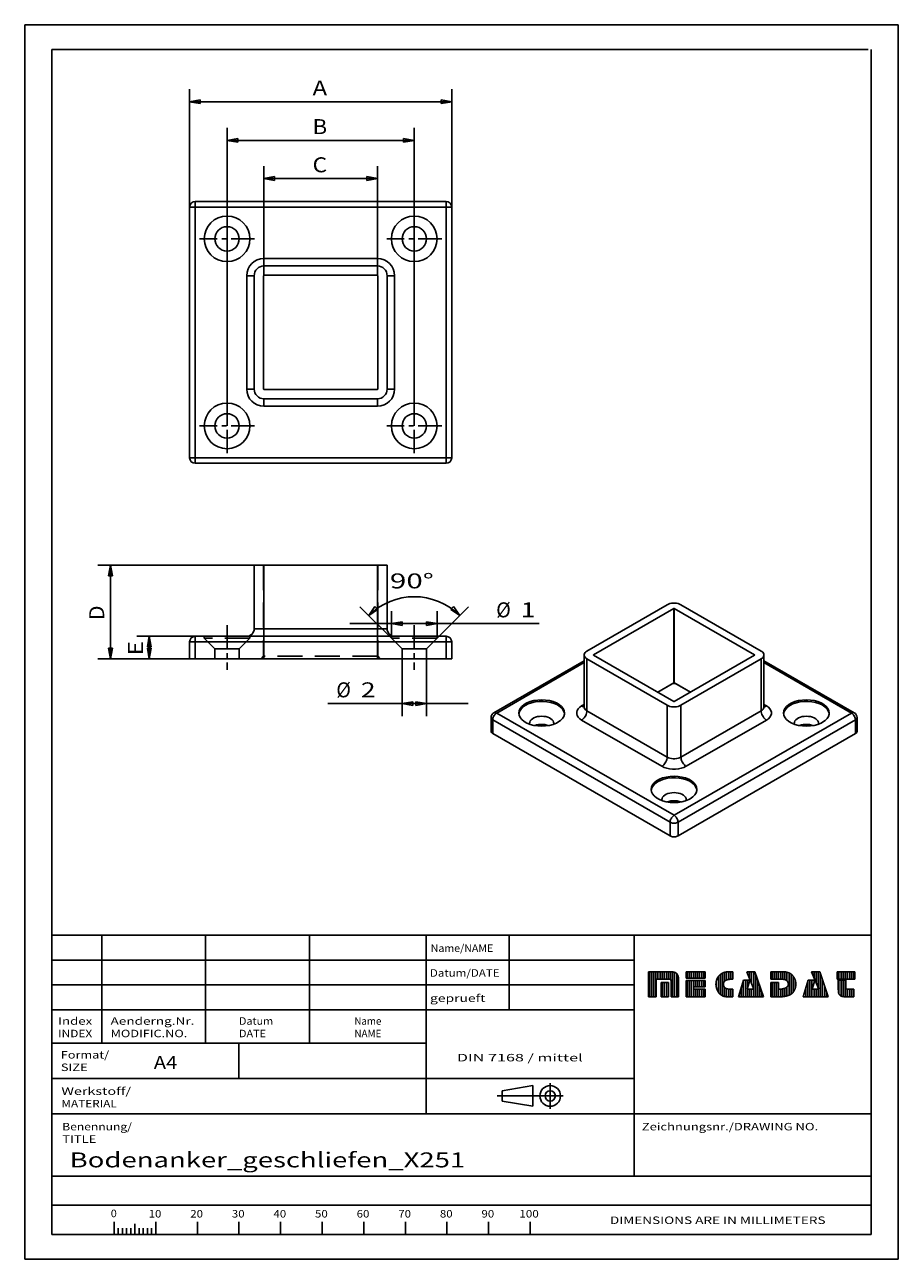
# Model space of a CAD drawing. Units: millimetres. Extents: x 0 to 233, y 0 to 330.
import ezdxf
from ezdxf.enums import TextEntityAlignment as Align

# ---------------------------------------------------------------- set-up
doc = ezdxf.new("R2010")
doc.units = ezdxf.units.MM
doc.linetypes.add('CENTER', pattern=[10, 6.25, -1.25, 1.25, -1.25])
doc.linetypes.add('HIDDEN', pattern=[10, 6.667, -3.333])
doc.layers.add('LAYER0', color=7, linetype='Continuous')
doc.styles.add('VISI1-courier new', font='txt')
doc.dimstyles.new('VisiStyle', dxfattribs={"dimtxt": 4, "dimasz": 2.835641, "dimexe": 3, "dimexo": 0, "dimgap": 1.5, "dimtad": 1, "dimdsep": 46, "dimtxsty": 'VISI1-courier new', "dimblk1": 'ArrowheadClosed', "dimblk2": 'ArrowheadClosed', "dimsah": 1, "dimcen": 0, "dimclrt": 7, "dimaunit": 1, "dimadec": 3, "dimazin": 2, "dimtfac": 0.8, "dimtmove": 0, "dimatfit": 3, "dimfxl": 1, "dimtolj": 1, "dimtzin": 4, "dimarcsym": 0})

# ---------------------------------------------------------------- blocks, each defined once
blk = doc.blocks.new('Group 1')
at = {"layer": 'LAYER0', "color": 56, "linetype": 'Continuous'}
for p, q in [((0, 0), (0, 330)), ((233.33, 330), (0, 330)), ((233.33, 0), (233.33, 330)), ((20.56, 86.67), (20.56, 57.78)), ((48.33, 86.67), (48.33, 57.78)), ((76.11, 86.67), (76.11, 57.78)), ((129.44, 86.67), (129.44, 66.67)), ((162.78, 80), (7.22, 80)), ((162.78, 73.33), (7.22, 73.33)), ((107.22, 57.78), (7.22, 57.78)), ((57.22, 48.33), (57.22, 57.78)), ((7.22, 48.33), (162.78, 48.33)), ((127.52, 45.04), (135.76, 46.42)), ((135.76, 46.42), (135.76, 40.9)), ((140.36, 47.11), (140.36, 40.21)), ((126.18, 43.66), (143.82, 43.66)), ((127.52, 45.04), (127.52, 42.28)), ((135.76, 40.9), (127.52, 42.28)), ((23.89, 10.01), (23.89, 6.67)), ((35, 10.01), (35, 6.67)), ((46.11, 10.01), (46.11, 6.67)), ((57.22, 10.01), (57.22, 6.67)), ((68.33, 10.01), (68.33, 6.67)), ((79.44, 10.01), (79.44, 6.67)), ((90.56, 10.01), (90.56, 6.67)), ((101.67, 10.01), (101.67, 6.67)), ((112.78, 10.01), (112.78, 6.67)), ((123.89, 10.01), (123.89, 6.67)), ((135, 10.01), (135, 6.67)), ((25, 8.33), (25, 6.67)), ((26.11, 8.33), (26.11, 6.67)), ((27.22, 8.33), (27.22, 6.67)), ((28.33, 8.33), (28.33, 6.67)), ((29.44, 9.47), (29.44, 6.67)), ((30.56, 8.33), (30.56, 6.67)), ((31.67, 8.33), (31.67, 6.67)), ((32.78, 8.33), (32.78, 6.67)), ((33.89, 8.33), (33.89, 6.67)), ((233.33, 0), (0, 0))]:
    blk.add_line(p, q, dxfattribs=at)
at = {"layer": 'LAYER0', "color": 7, "linetype": 'Continuous'}
for p, q in [((7.22, 6.67), (7.22, 323.33)), ((225.33, 323.33), (7.22, 323.33)), ((226.11, 6.67), (226.11, 323.33)), ((7.22, 86.67), (226.11, 86.67)), ((107.22, 86.67), (107.22, 38.89)), ((162.78, 86.67), (162.78, 22.22)), ((166.64, 70.19), (166.64, 76.85)), ((166.64, 76.85), (172.64, 76.85)), ((176.64, 76.85), (181.76, 76.85)), ((176.64, 75.19), (176.64, 76.85)), ((181.76, 76.85), (181.76, 75.19)), ((187.99, 76.85), (189.1, 76.85)), ((189.1, 76.85), (189.1, 74.85)), ((192.84, 76.85), (195.02, 76.85)), ((194.78, 72.19), (192.84, 76.85)), ((195.02, 76.85), (197.31, 70.19)), ((199.31, 74.85), (199.31, 76.85)), ((199.31, 76.85), (202.51, 76.85)), ((210.17, 76.85), (212.36, 76.85)), ((212.12, 72.19), (210.17, 76.85)), ((212.36, 76.85), (214.64, 70.19)), ((217.01, 74.85), (217.01, 76.85)), ((217.01, 76.85), (221.74, 76.85)), ((221.74, 76.85), (221.74, 74.85)), ((171.97, 74.85), (168.64, 74.85)), ((168.64, 74.85), (168.64, 70.19)), ((169.97, 70.19), (169.97, 73.96)), ((169.97, 73.96), (171.97, 73.96)), ((171.97, 73.96), (171.97, 70.19)), ((172.64, 70.19), (172.64, 74.07)), ((174.64, 74.85), (174.64, 70.19)), ((176.64, 75.19), (181.76, 75.19)), ((176.64, 74.52), (181.76, 74.52)), ((176.64, 70.19), (176.64, 74.52)), ((181.76, 72.85), (178.64, 72.85)), ((178.64, 72.85), (178.64, 72.19)), ((181.76, 74.52), (181.76, 72.85)), ((189.1, 74.85), (188.68, 74.85)), ((190.64, 70.19), (191.96, 74.62)), ((191.96, 74.62), (193.67, 74.62)), ((193.67, 74.62), (192.99, 72.19)), ((202.45, 74.85), (199.31, 74.85)), ((199.31, 70.19), (199.31, 73.98)), ((199.31, 73.98), (201.31, 73.98)), ((201.31, 73.98), (201.31, 72.19)), ((207.97, 70.19), (209.3, 74.62)), ((209.3, 74.62), (211, 74.62)), ((211, 74.62), (210.33, 72.19)), ((221.74, 74.85), (217.01, 74.85)), ((217.31, 72.56), (217.31, 74.62)), ((217.31, 74.62), (219.31, 74.62)), ((219.31, 74.62), (219.31, 72.65)), ((168.64, 70.19), (166.64, 70.19)), ((171.97, 70.19), (169.97, 70.19)), ((174.64, 70.19), (172.64, 70.19)), ((181.76, 70.19), (176.64, 70.19)), ((178.64, 72.19), (181.76, 72.19)), ((181.76, 72.19), (181.76, 70.19)), ((189.1, 70.19), (187.51, 70.19)), ((188.66, 72.19), (189.1, 72.19)), ((189.1, 72.19), (189.1, 70.19)), ((197.31, 70.19), (190.64, 70.19)), ((192.99, 72.19), (194.78, 72.19)), ((202.08, 70.19), (199.31, 70.19)), ((214.64, 70.19), (207.97, 70.19)), ((210.33, 72.19), (212.12, 72.19)), ((221.43, 70.19), (219.03, 70.19)), ((220.2, 72.19), (221.43, 72.19)), ((221.43, 72.19), (221.43, 70.19)), ((162.78, 66.67), (7.22, 66.67)), ((7.22, 38.89), (226.11, 38.89)), ((7.22, 22.22), (226.11, 22.22)), ((7.22, 22.22), (226.11, 22.22)), ((7.22, 14.44), (226.11, 14.44)), ((7.22, 6.67), (226.11, 6.67)), ((7.22, 6.67), (226.11, 6.67))]:
    blk.add_line(p, q, dxfattribs=at)
at = {"layer": 'LAYER0', "color": 136, "linetype": 'Continuous'}
for p, q in [((166.93, 70.19), (166.93, 76.85)), ((167.49, 70.19), (167.49, 76.85)), ((168.04, 70.19), (168.04, 76.85)), ((168.6, 70.19), (168.6, 76.85)), ((169.15, 74.85), (169.15, 76.85)), ((169.71, 74.85), (169.71, 76.85)), ((170.27, 74.85), (170.27, 76.85)), ((170.82, 74.85), (170.82, 76.85)), ((171.38, 74.85), (171.38, 76.85)), ((171.93, 74.85), (171.93, 76.85)), ((172.49, 74.81), (172.49, 76.85)), ((173.04, 70.19), (173.04, 76.83)), ((173.6, 70.19), (173.6, 76.71)), ((174.15, 70.19), (174.15, 76.35)), ((176.93, 75.19), (176.93, 76.85)), ((177.49, 75.19), (177.49, 76.85)), ((178.04, 75.19), (178.04, 76.85)), ((178.6, 75.19), (178.6, 76.85)), ((179.15, 75.19), (179.15, 76.85)), ((179.71, 75.19), (179.71, 76.85)), ((180.27, 75.19), (180.27, 76.85)), ((180.82, 75.19), (180.82, 76.85)), ((181.38, 75.19), (181.38, 76.85)), ((185.82, 70.78), (185.82, 76.17)), ((186.38, 70.42), (186.38, 76.51)), ((186.93, 74.32), (186.93, 76.72)), ((187.49, 74.67), (187.49, 76.83)), ((188.04, 74.81), (188.04, 76.85)), ((188.6, 74.85), (188.6, 76.85)), ((193.04, 76.36), (193.04, 76.85)), ((193.6, 75.03), (193.6, 76.85)), ((194.15, 73.7), (194.15, 76.85)), ((194.71, 72.37), (194.71, 76.85)), ((195.27, 70.19), (195.27, 76.15)), ((199.71, 74.85), (199.71, 76.85)), ((200.27, 74.85), (200.27, 76.85)), ((200.82, 74.85), (200.82, 76.85)), ((201.38, 74.85), (201.38, 76.85)), ((201.93, 74.85), (201.93, 76.85)), ((202.49, 74.85), (202.49, 76.85)), ((203.04, 74.76), (203.04, 76.83)), ((203.6, 74.41), (203.6, 76.74)), ((204.15, 70.6), (204.15, 76.56)), ((204.71, 70.88), (204.71, 76.24)), ((210.27, 76.62), (210.27, 76.85)), ((210.82, 75.29), (210.82, 76.85)), ((211.38, 73.96), (211.38, 76.85)), ((211.93, 72.63), (211.93, 76.85)), ((212.49, 70.19), (212.49, 76.47)), ((217.49, 74.85), (217.49, 76.85)), ((218.04, 74.85), (218.04, 76.85)), ((218.6, 74.85), (218.6, 76.85)), ((219.15, 74.85), (219.15, 76.85)), ((219.71, 74.85), (219.71, 76.85)), ((220.27, 74.85), (220.27, 76.85)), ((220.82, 74.85), (220.82, 76.85)), ((221.38, 74.85), (221.38, 76.85)), ((170.27, 70.19), (170.27, 73.96)), ((170.82, 70.19), (170.82, 73.96)), ((171.38, 70.19), (171.38, 73.96)), ((171.93, 70.19), (171.93, 73.96)), ((176.93, 70.19), (176.93, 74.52)), ((177.49, 70.19), (177.49, 74.52)), ((178.04, 70.19), (178.04, 74.52)), ((178.6, 70.19), (178.6, 74.52)), ((179.15, 72.85), (179.15, 74.52)), ((179.71, 72.85), (179.71, 74.52)), ((180.27, 72.85), (180.27, 74.52)), ((180.82, 72.85), (180.82, 74.52)), ((181.38, 72.85), (181.38, 74.52)), ((184.71, 72.83), (184.71, 74.3)), ((185.27, 71.41), (185.27, 75.6)), ((186.93, 70.24), (186.93, 72.7)), ((191.38, 70.19), (191.38, 72.66)), ((191.93, 70.19), (191.93, 74.53)), ((192.49, 70.19), (192.49, 74.62)), ((193.04, 72.37), (193.04, 74.62)), ((193.6, 74.37), (193.6, 74.62)), ((195.82, 70.19), (195.82, 74.52)), ((196.38, 70.19), (196.38, 72.9)), ((199.71, 70.19), (199.71, 73.98)), ((200.27, 70.19), (200.27, 73.98)), ((200.82, 70.19), (200.82, 73.98)), ((203.6, 70.41), (203.6, 72.78)), ((205.27, 71.41), (205.27, 75.66)), ((205.82, 72.53), (205.82, 74.56)), ((209.15, 70.19), (209.15, 74.15)), ((209.71, 70.19), (209.71, 74.62)), ((210.27, 70.19), (210.27, 74.62)), ((210.82, 73.97), (210.82, 74.62)), ((213.04, 70.19), (213.04, 74.85)), ((213.6, 70.19), (213.6, 73.23)), ((217.49, 70.94), (217.49, 74.62)), ((218.04, 70.37), (218.04, 74.62)), ((218.6, 70.21), (218.6, 74.62)), ((219.15, 70.19), (219.15, 74.62)), ((179.15, 70.19), (179.15, 72.19)), ((179.71, 70.19), (179.71, 72.19)), ((180.27, 70.19), (180.27, 72.19)), ((180.82, 70.19), (180.82, 72.19)), ((181.38, 70.19), (181.38, 72.19)), ((187.49, 70.19), (187.49, 72.34)), ((188.04, 70.19), (188.04, 72.22)), ((188.6, 70.19), (188.6, 72.19)), ((190.82, 70.19), (190.82, 70.8)), ((193.04, 70.19), (193.04, 72.19)), ((193.6, 70.19), (193.6, 72.19)), ((194.15, 70.19), (194.15, 72.19)), ((194.71, 70.19), (194.71, 72.19)), ((196.93, 70.19), (196.93, 71.28)), ((201.38, 70.19), (201.38, 72.19)), ((201.93, 70.19), (201.93, 72.21)), ((202.49, 70.2), (202.49, 72.29)), ((203.04, 70.28), (203.04, 72.46)), ((208.04, 70.19), (208.04, 70.43)), ((208.6, 70.19), (208.6, 72.29)), ((210.82, 70.19), (210.82, 72.19)), ((211.38, 70.19), (211.38, 72.19)), ((211.93, 70.19), (211.93, 72.19)), ((214.15, 70.19), (214.15, 71.6)), ((219.71, 70.19), (219.71, 72.21)), ((220.27, 70.19), (220.27, 72.19)), ((220.82, 70.19), (220.82, 72.19)), ((221.38, 70.19), (221.38, 72.19))]:
    blk.add_line(p, q, dxfattribs=at)
at = {"layer": 'LAYER0', "color": 56, "linetype": 'Continuous'}
for radius in [2.76, 2.76, 1.38, 1.38]:
    blk.add_circle((140.36, 43.66), radius, dxfattribs=at)
at = {"layer": 'LAYER0', "color": 7, "linetype": 'Continuous'}
for points in [[(172.64, 76.85), (173.68, 76.85), (174.16, 76.35)], [(174.16, 76.35), (174.64, 75.84), (174.64, 74.85)], [(185.05, 75.25), (185.45, 76.01), (186.22, 76.43)], [(186.22, 76.43), (186.98, 76.85), (187.99, 76.85)], [(202.51, 76.85), (204.1, 76.85), (204.9, 76.07)], [(204.9, 76.07), (205.42, 75.57), (205.69, 74.92)], [(172.38, 74.84), (172.26, 74.85), (171.97, 74.85)], [(172.56, 74.76), (172.5, 74.82), (172.38, 74.84)], [(172.62, 74.56), (172.61, 74.7), (172.56, 74.76)], [(172.64, 74.07), (172.64, 74.42), (172.62, 74.56)], [(184.64, 73.53), (184.64, 74.49), (185.05, 75.25)], [(184.8, 72.45), (184.64, 73.03), (184.64, 73.53)], [(186.94, 74.32), (186.64, 74.03), (186.64, 73.57)], [(186.64, 73.57), (186.64, 73.04), (186.9, 72.73)], [(186.9, 72.73), (187.17, 72.42), (187.61, 72.3)], [(187.7, 74.73), (187.23, 74.61), (186.94, 74.32)], [(188.68, 74.85), (188.16, 74.85), (187.7, 74.73)], [(203.24, 74.67), (202.9, 74.85), (202.45, 74.85)], [(202.83, 72.38), (203.43, 72.57), (203.7, 72.88)], [(203.78, 74.19), (203.59, 74.49), (203.24, 74.67)], [(203.7, 72.88), (203.97, 73.19), (203.97, 73.55)], [(203.97, 73.55), (203.97, 73.9), (203.78, 74.19)], [(205.69, 74.92), (205.96, 74.27), (205.97, 73.59)], [(205.97, 73.59), (205.97, 73.01), (205.8, 72.46)], [(219.31, 72.65), (219.31, 72.46), (219.36, 72.36)], [(185.3, 71.36), (184.96, 71.87), (184.8, 72.45)], [(186.2, 70.52), (185.64, 70.84), (185.3, 71.36)], [(187.51, 70.19), (186.75, 70.19), (186.2, 70.52)], [(187.61, 72.3), (188.06, 72.19), (188.66, 72.19)], [(201.31, 72.19), (202.23, 72.19), (202.83, 72.38)], [(203.38, 70.35), (202.7, 70.19), (202.08, 70.19)], [(204.62, 70.82), (204.07, 70.52), (203.38, 70.35)], [(205.33, 71.49), (205.02, 71.06), (204.62, 70.82)], [(205.8, 72.46), (205.63, 71.92), (205.33, 71.49)], [(217.39, 71.25), (217.31, 71.72), (217.31, 72.56)], [(217.85, 70.49), (217.47, 70.79), (217.39, 71.25)], [(219.03, 70.19), (218.22, 70.19), (217.85, 70.49)], [(219.36, 72.36), (219.42, 72.27), (219.61, 72.23)], [(219.61, 72.23), (219.8, 72.19), (220.2, 72.19)]]:
    blk.add_open_spline(points, degree=2, dxfattribs=at)
at = {"layer": 'LAYER0', "color": 56, "linetype": 'Continuous', "style": 'VISI1-courier new'}
for s, width, p, p2 in [('Name/NAME', 0.883598, (108.44, 82.16), (125.14, 82.16)), ('Datum/DATE', 0.885714, (108.23, 75.54), (126.83, 75.54)), ('geprueft', 0.880952, (108.26, 68.79), (123.06, 68.79)), ('Index', 0.866667, (8.93, 62.69), (18.03, 62.69)), ('Aenderng.Nr.', 0.888889, (22.93, 62.69), (45.33, 62.69)), ('Datum', 0.866667, (57.25, 62.69), (66.35, 62.69)), ('Name', 0.857143, (88.06, 62.69), (95.26, 62.69)), ('INDEX', 0.866667, (8.93, 59.36), (18.03, 59.36)), ('MODIFIC.NO.', 0.887446, (22.93, 59.36), (43.43, 59.36)), ('DATE', 0.857143, (57.25, 59.36), (64.45, 59.36)), ('NAME', 0.857143, (88.06, 59.36), (95.26, 59.36)), ('Format/', 0.877551, (9.64, 53.66), (22.54, 53.66)), ('DIN 7168 / mittel', 0.941176, (115.43, 52.9), (149.03, 52.9)), ('SIZE', 0.857143, (9.64, 50.32), (16.84, 50.32)), ('Werkstoff/', 0.885714, (9.8, 43.95), (28.4, 43.95)), ('MATERIAL', 0.880952, (9.8, 40.61), (24.6, 40.61)), ('Benennung/', 0.885714, (10.03, 34.46), (28.63, 34.46)), ('Zeichnungsnr./DRAWING NO.', 0.897143, (164.83, 34.46), (211.93, 34.46)), ('TITLE', 0.866667, (10.03, 31.13), (19.13, 31.13)), ('0', 0.761905, (22.99, 11.26), (24.59, 11.26)), ('10', 0.809524, (33.11, 11.17), (36.51, 11.17)), ('20', 0.809524, (44.22, 11.17), (47.62, 11.17)), ('30', 0.809524, (55.33, 11.17), (58.73, 11.17)), ('40', 0.809524, (66.44, 11.17), (69.84, 11.17)), ('50', 0.809524, (77.55, 11.17), (80.95, 11.17)), ('60', 0.809524, (88.67, 11.17), (92.07, 11.17)), ('70', 0.809524, (99.78, 11.17), (103.18, 11.17)), ('80', 0.809524, (110.89, 11.17), (114.29, 11.17)), ('90', 0.809524, (122, 11.17), (125.4, 11.17)), ('100', 0.825397, (132.11, 11.17), (137.31, 11.17)), ('DIMENSIONS ARE IN MILLIMETERS', 0.945813, (156.31, 9.44), (213.91, 9.44))]:
    blk.add_text(s, height=2, dxfattribs=dict(at, width=width)).set_placement(p, p2, align=Align.FIT)
at = {"layer": 'LAYER0', "color": 7, "linetype": 'Continuous', "style": 'VISI1-courier new'}
for s, height, width, p, p2 in [('A4', 3.5, 0.857143, (34.47, 50.86), (40.77, 50.86)), ('Bodenanker_geschliefen_X251', 4, 0.931767, (12, 24.57), (117.66, 24.57))]:
    blk.add_text(s, height=height, dxfattribs=dict(at, width=width)).set_placement(p, p2, align=Align.FIT)
blk = doc.blocks.new('Plotview 2')
at = {"layer": 'LAYER0', "color": 136, "linetype": 'Continuous'}
for p, q in [((44.05, 281.26), (45.55, 281.26)), ((45.55, 281.26), (45.55, 282.76)), ((45.55, 281.26), (45.55, 214.26)), ((112.55, 281.26), (45.55, 281.26)), ((112.55, 281.26), (112.55, 282.76)), ((112.55, 214.26), (112.55, 281.26)), ((112.55, 281.26), (114.05, 281.26)), ((63.9, 267.51), (63.9, 265.51)), ((63.9, 267.51), (94.2, 267.51)), ((94.2, 265.51), (94.2, 267.51)), ((59.3, 262.91), (61.3, 262.91)), ((59.3, 232.61), (59.3, 262.91)), ((96.8, 262.91), (98.8, 262.91)), ((98.8, 262.91), (98.8, 232.61)), ((59.3, 232.61), (61.3, 232.61)), ((96.8, 232.61), (98.8, 232.61)), ((63.9, 230.01), (63.9, 228.01)), ((94.2, 228.01), (63.9, 228.01)), ((94.2, 230.01), (94.2, 228.01)), ((44.05, 214.26), (45.55, 214.26)), ((45.55, 214.26), (112.55, 214.26)), ((45.55, 212.76), (45.55, 214.26)), ((112.55, 212.76), (112.55, 214.26)), ((112.55, 214.26), (114.05, 214.26))]:
    blk.add_line(p, q, dxfattribs=at)
at = {"layer": 'LAYER0', "color": 4, "linetype": 'Continuous'}
for p, q in [((44.05, 214.26), (44.05, 281.26)), ((45.55, 282.76), (112.55, 282.76)), ((114.05, 281.26), (114.05, 214.26)), ((94.2, 265.51), (63.9, 265.51)), ((61.3, 262.91), (61.3, 232.61)), ((63.8, 232.61), (63.8, 262.91)), ((63.9, 263.01), (94.2, 263.01)), ((94.3, 262.91), (94.3, 232.61)), ((96.8, 232.61), (96.8, 262.91)), ((94.2, 232.51), (63.9, 232.51)), ((63.9, 230.01), (94.2, 230.01)), ((112.55, 212.76), (45.55, 212.76))]:
    blk.add_line(p, q, dxfattribs=at)
at = {"layer": 'LAYER0', "color": 100, "linetype": 'CENTER'}
for p, q in [((54.05, 265.44), (54.05, 280.08)), ((104.05, 265.44), (104.05, 280.08)), ((61.37, 272.76), (46.73, 272.76)), ((111.37, 272.76), (96.73, 272.76)), ((54.05, 215.44), (54.05, 230.08)), ((104.05, 215.44), (104.05, 230.08)), ((61.37, 222.76), (46.73, 222.76)), ((111.37, 222.76), (96.73, 222.76))]:
    blk.add_line(p, q, dxfattribs=at)
at = {"layer": 'LAYER0', "color": 4, "linetype": 'Continuous'}
for centre, radius in [((54.05, 272.76), 6.1), ((104.05, 272.76), 6.1), ((54.05, 272.76), 3.25), ((104.05, 272.76), 3.25), ((54.05, 222.76), 6.1), ((104.05, 222.76), 6.1), ((54.05, 222.76), 3.25), ((104.05, 222.76), 3.25)]:
    blk.add_circle(centre, radius, dxfattribs=at)
at = {"layer": 'LAYER0', "color": 4, "linetype": 'Continuous', "extrusion": (0, 0, -1)}
for centre, radius, start, end in [((-45.55, 281.26), 1.5, 0, 90), ((-112.55, 281.26), 1.5, 90, 180), ((-63.9, 262.91), 0.1, 0, 90), ((-94.2, 262.91), 0.1, 90, 180), ((-63.9, 232.61), 0.1, 270, 0), ((-94.2, 232.61), 0.1, 180, 270), ((-45.55, 214.26), 1.5, 270, 0), ((-112.55, 214.26), 1.5, 180, 270)]:
    blk.add_arc(centre, radius, start, end, dxfattribs=at)
at = {"layer": 'LAYER0', "color": 136, "linetype": 'Continuous', "extrusion": (0, 0, -1)}
for centre, start, end in [((-63.9, 262.91), 0, 90), ((-94.2, 262.91), 90, 180), ((-63.9, 232.61), 270, 0), ((-94.2, 232.61), 180, 270)]:
    blk.add_arc(centre, 4.6, start, end, dxfattribs=at)
at = {"layer": 'LAYER0', "color": 4, "linetype": 'Continuous'}
for centre, start, end in [((63.9, 262.91), 90, 180), ((94.2, 262.91), 0, 90), ((63.9, 232.61), 180, 270), ((94.2, 232.61), 270, 0)]:
    blk.add_arc(centre, 2.6, start, end, dxfattribs=at)
blk = doc.blocks.new('Plotview 3')
at = {"layer": 'LAYER0', "color": 4, "linetype": 'Continuous'}
for p, q in [((61.3, 185.53), (63.9, 185.53)), ((61.3, 185.53), (61.3, 168.53)), ((63.9, 185.53), (94.2, 185.53)), ((94.2, 185.53), (96.8, 185.53)), ((96.8, 185.53), (96.8, 168.53)), ((44.05, 160.53), (44.05, 165.03)), ((45.55, 166.53), (112.55, 166.53)), ((114.05, 160.53), (114.05, 165.03)), ((44.05, 160.53), (45.55, 160.53)), ((45.55, 160.53), (112.55, 160.53)), ((112.55, 160.53), (114.05, 160.53))]:
    blk.add_line(p, q, dxfattribs=at)
at = {"layer": 'LAYER0', "color": 2, "linetype": 'HIDDEN'}
for p, q in [((63.8, 185.53), (63.8, 161.18)), ((94.3, 185.53), (94.3, 161.18)), ((47.95, 166.53), (47.95, 166.03)), ((60.15, 166.03), (47.95, 166.03)), ((47.95, 166.03), (50.8, 163.18)), ((57.3, 163.18), (60.15, 166.03)), ((60.15, 166.03), (60.15, 166.53)), ((63.9, 166.53), (63.9, 161.18)), ((94.2, 166.53), (94.2, 161.18)), ((97.95, 166.53), (97.95, 166.03)), ((110.15, 166.03), (97.95, 166.03)), ((97.95, 166.03), (100.8, 163.18)), ((107.3, 163.18), (110.15, 166.03)), ((110.15, 166.03), (110.15, 166.53)), ((50.8, 163.18), (57.3, 163.18)), ((50.8, 163.18), (50.8, 160.53)), ((57.3, 160.53), (57.3, 163.18)), ((100.8, 163.18), (107.3, 163.18)), ((100.8, 163.18), (100.8, 160.53)), ((107.3, 160.53), (107.3, 163.18)), ((63.8, 161.18), (63.15, 160.53)), ((63.9, 161.18), (63.8, 161.18)), ((63.9, 161.18), (63.9, 160.53)), ((94.2, 161.18), (63.9, 161.18)), ((94.3, 161.18), (94.2, 161.18)), ((94.2, 161.18), (94.2, 160.53)), ((94.95, 160.53), (94.3, 161.18))]:
    blk.add_line(p, q, dxfattribs=at)
at = {"layer": 'LAYER0', "color": 136, "linetype": 'Continuous'}
for p, q in [((63.9, 185.53), (63.9, 168.53)), ((94.2, 185.53), (94.2, 168.53)), ((61.3, 168.53), (63.9, 168.53)), ((63.9, 168.53), (63.9, 166.53)), ((63.9, 168.53), (94.2, 168.53)), ((94.2, 168.53), (94.2, 166.53)), ((94.2, 168.53), (96.8, 168.53)), ((45.55, 165.03), (44.05, 165.03)), ((45.55, 166.53), (45.55, 165.03)), ((112.55, 165.03), (45.55, 165.03)), ((45.55, 160.53), (45.55, 165.03)), ((112.55, 166.53), (112.55, 165.03)), ((112.55, 160.53), (112.55, 165.03)), ((114.05, 165.03), (112.55, 165.03))]:
    blk.add_line(p, q, dxfattribs=at)
at = {"layer": 'LAYER0', "color": 100, "linetype": 'CENTER'}
for p, q in [((54.05, 169.53), (54.05, 157.53)), ((104.05, 169.53), (104.05, 157.53))]:
    blk.add_line(p, q, dxfattribs=at)
at = {"layer": 'LAYER0', "color": 4, "linetype": 'Continuous'}
blk.add_arc((59.3, 168.53), 2, 270, 0, dxfattribs=at)
at = {"layer": 'LAYER0', "color": 4, "linetype": 'Continuous', "extrusion": (0, 0, -1)}
for centre, radius, start, end in [((-98.8, 168.53), 2, 270, 0), ((-45.55, 165.03), 1.5, 0, 90), ((-112.55, 165.03), 1.5, 90, 180)]:
    blk.add_arc(centre, radius, start, end, dxfattribs=at)
blk = doc.blocks.new('Plotview 4')
at = {"layer": 'LAYER0', "color": 4, "linetype": 'Continuous'}
for p, q in [((171.6, 174.96), (150.17, 162.59)), ((196.7, 162.59), (175.28, 174.96)), ((151.94, 161.57), (173.37, 173.94)), ((173.51, 173.94), (194.93, 161.57)), ((149.41, 160.01), (125.31, 146.09)), ((149.41, 161.53), (149.41, 147.65)), ((150.17, 160.47), (171.6, 148.1)), ((173.37, 149.12), (151.94, 161.49)), ((194.93, 161.49), (173.51, 149.12)), ((175.28, 148.1), (196.7, 160.47)), ((197.46, 147.65), (197.46, 161.53)), ((221.56, 146.09), (197.46, 160.01)), ((169.09, 151.59), (173.37, 154.06)), ((172.91, 153.79), (169.09, 151.59)), ((173.51, 154.06), (177.79, 151.59)), ((177.79, 151.59), (173.97, 153.79)), ((149.41, 147.65), (149.38, 147.49)), ((197.5, 147.49), (197.46, 147.65)), ((124.56, 144.79), (124.56, 141.12)), ((222.31, 141.12), (222.31, 144.79)), ((125, 140.51), (172.38, 113.15)), ((174.5, 113.15), (221.88, 140.51))]:
    blk.add_line(p, q, dxfattribs=at)
at = {"layer": 'LAYER0', "color": 136, "linetype": 'Continuous'}
for p, q in [((173.37, 173.94), (173.37, 154.06)), ((173.51, 173.94), (173.51, 154.06)), ((149.41, 159.5), (126.06, 146.02)), ((150.17, 160.47), (150.17, 146.59)), ((151.94, 161.57), (151.94, 161.49)), ((194.93, 161.57), (194.93, 161.49)), ((196.7, 160.47), (196.7, 146.59)), ((220.81, 146.02), (197.46, 159.5)), ((172.91, 153.79), (173.37, 154.06)), ((173.51, 154.06), (173.97, 153.79)), ((126.06, 146.02), (173.44, 118.67)), ((148.76, 147.9), (149.41, 148.27)), ((150.17, 146.59), (171.6, 134.22)), ((171.6, 148.1), (171.6, 134.22)), ((173.44, 118.67), (220.81, 146.02)), ((175.28, 148.1), (175.28, 134.22)), ((175.28, 134.22), (196.7, 146.59)), ((197.46, 148.27), (198.12, 147.9)), ((172.38, 116.83), (125, 144.18)), ((125, 140.51), (125, 144.18)), ((170.19, 131.77), (148.76, 144.14)), ((221.88, 144.18), (174.5, 116.83)), ((198.12, 144.14), (176.69, 131.77)), ((221.88, 140.51), (221.88, 144.18)), ((172.38, 113.15), (172.38, 116.83)), ((174.5, 113.15), (174.5, 116.83))]:
    blk.add_line(p, q, dxfattribs=at)
at = {"layer": 'LAYER0', "color": 4, "linetype": 'Continuous', "flags": 128}
for points in [[(175.28, 174.96), (174.93, 175.13), (174.54, 175.26), (174.11, 175.35), (173.66, 175.4), (173.21, 175.4), (172.77, 175.35), (172.34, 175.26), (171.95, 175.13), (171.6, 174.96)], [(151.91, 161.53), (151.91, 161.54), (151.92, 161.55), (151.93, 161.56), (151.94, 161.57), (151.94, 161.57)], [(151.94, 161.49), (151.93, 161.5), (151.92, 161.51), (151.92, 161.52), (151.91, 161.53), (151.91, 161.53)], [(194.93, 161.57), (194.95, 161.56), (194.95, 161.56), (194.96, 161.55), (194.96, 161.54), (194.96, 161.53)], [(194.96, 161.53), (194.96, 161.52), (194.96, 161.51), (194.95, 161.5), (194.94, 161.49), (194.93, 161.49)], [(173.97, 153.79), (173.87, 153.84), (173.76, 153.88), (173.63, 153.91), (173.5, 153.92), (173.37, 153.92), (173.24, 153.91), (173.12, 153.88), (173.01, 153.84), (172.91, 153.79)], [(144.18, 146.02), (144.09, 146.63), (143.82, 147.22), (143.37, 147.78), (142.76, 148.28), (142, 148.72), (141.13, 149.07), (140.17, 149.33), (139.14, 149.49), (138.08, 149.54), (137.02, 149.49), (136, 149.33), (135.03, 149.07), (134.16, 148.72), (133.41, 148.28), (132.8, 147.78), (132.35, 147.22), (132.08, 146.63), (131.98, 146.02)], [(131.99, 145.81), (132.15, 146.42), (132.48, 147), (132.99, 147.54), (133.65, 148.03), (134.44, 148.43), (135.34, 148.76), (136.33, 148.98), (137.37, 149.11), (138.44, 149.13), (139.49, 149.04), (140.5, 148.84), (141.43, 148.55), (142.27, 148.17), (142.98, 147.71), (143.53, 147.19), (143.93, 146.62), (144.14, 146.02), (144.17, 145.81)], [(214.89, 146.02), (214.8, 146.63), (214.53, 147.22), (214.08, 147.78), (213.47, 148.28), (212.71, 148.72), (211.84, 149.07), (210.88, 149.33), (209.85, 149.49), (208.79, 149.54), (207.73, 149.49), (206.71, 149.33), (205.74, 149.07), (204.87, 148.72), (204.12, 148.28), (203.51, 147.78), (203.06, 147.22), (202.79, 146.63), (202.69, 146.02)], [(202.7, 145.81), (202.86, 146.42), (203.19, 147), (203.7, 147.54), (204.36, 148.03), (205.15, 148.43), (206.05, 148.76), (207.04, 148.98), (208.08, 149.11), (209.15, 149.13), (210.2, 149.04), (211.21, 148.84), (212.14, 148.55), (212.98, 148.17), (213.69, 147.71), (214.24, 147.19), (214.64, 146.62), (214.85, 146.02), (214.88, 145.81)], [(131.98, 146.02), (132.08, 145.41), (132.35, 144.81), (132.8, 144.26), (133.41, 143.75), (134.16, 143.32), (135.03, 142.97), (136, 142.71), (137.02, 142.55), (138.08, 142.5), (139.14, 142.55), (140.17, 142.71), (141.13, 142.97), (142, 143.32), (142.4, 143.53)], [(171.6, 148.1), (171.95, 147.93), (172.34, 147.8), (172.77, 147.71), (173.21, 147.67), (173.66, 147.67), (174.11, 147.71), (174.54, 147.8), (174.93, 147.93), (175.28, 148.1)], [(202.69, 146.02), (202.79, 145.41), (203.06, 144.81), (203.51, 144.26), (204.12, 143.75), (204.87, 143.32), (205.74, 142.97), (206.71, 142.71), (207.73, 142.55), (208.79, 142.5), (209.85, 142.55), (210.88, 142.71), (211.84, 142.97), (212.71, 143.32), (213.11, 143.53)], [(141.33, 143.28), (141.28, 143.61), (141.14, 143.92), (140.9, 144.22), (140.57, 144.49), (140.17, 144.72), (139.71, 144.91), (139.19, 145.05), (138.65, 145.13), (138.08, 145.16), (137.52, 145.13), (136.97, 145.05), (136.46, 144.91), (135.99, 144.72), (135.59, 144.49), (135.27, 144.22), (135.03, 143.92), (134.88, 143.61), (134.83, 143.28)], [(134.83, 143.28), (134.86, 143.03)], [(136.23, 142.66), (136.73, 142.82), (137.26, 142.93), (137.82, 142.99), (138.38, 142.99), (138.94, 142.93), (139.47, 142.81), (139.93, 142.66)], [(141.3, 143.03), (141.33, 143.28)], [(212.04, 143.28), (211.99, 143.61), (211.85, 143.92), (211.61, 144.22), (211.28, 144.49), (210.88, 144.72), (210.42, 144.91), (209.91, 145.05), (209.36, 145.13), (208.79, 145.16), (208.23, 145.13), (207.68, 145.05), (207.17, 144.91), (206.7, 144.72), (206.3, 144.49), (205.98, 144.22), (205.74, 143.92), (205.59, 143.61), (205.54, 143.28)], [(205.54, 143.28), (205.57, 143.03)], [(206.94, 142.66), (207.44, 142.82), (207.97, 142.93), (208.53, 142.99), (209.09, 142.99), (209.65, 142.93), (210.18, 142.81), (210.64, 142.66)], [(212.01, 143.03), (212.04, 143.28)], [(179.54, 125.61), (179.45, 126.22), (179.17, 126.81), (178.72, 127.37), (178.11, 127.87), (177.36, 128.3), (176.49, 128.66), (175.52, 128.91), (174.5, 129.07), (173.44, 129.13), (172.38, 129.07), (171.35, 128.91), (170.39, 128.66), (169.52, 128.3), (168.77, 127.87), (168.16, 127.37), (167.71, 126.81), (167.43, 126.22), (167.34, 125.61)], [(167.35, 125.4), (167.5, 126.01), (167.84, 126.59), (168.34, 127.13), (169, 127.61), (169.79, 128.02), (170.7, 128.34), (171.69, 128.57), (172.73, 128.69), (173.79, 128.71), (174.84, 128.62), (175.85, 128.43), (176.79, 128.14), (177.62, 127.76), (178.33, 127.3), (178.89, 126.78), (179.28, 126.21), (179.5, 125.61), (179.53, 125.4)], [(167.34, 125.61), (167.43, 124.99), (167.71, 124.4), (168.16, 123.84), (168.77, 123.34), (169.52, 122.91), (170.39, 122.56), (171.35, 122.3), (172.38, 122.14), (173.44, 122.08), (174.5, 122.14), (175.52, 122.3), (176.49, 122.56), (177.36, 122.91), (177.75, 123.11)], [(176.69, 122.87), (176.64, 123.2), (176.49, 123.51), (176.25, 123.81), (175.93, 124.08), (175.53, 124.31), (175.06, 124.49), (174.55, 124.63), (174, 124.72), (173.44, 124.75), (172.87, 124.72), (172.33, 124.63), (171.81, 124.49), (171.35, 124.31), (170.95, 124.08), (170.62, 123.81), (170.38, 123.51), (170.24, 123.2), (170.19, 122.87)], [(170.19, 122.87), (170.22, 122.61)], [(171.59, 122.25), (172.08, 122.41), (172.61, 122.52), (173.17, 122.58), (173.74, 122.57), (174.3, 122.52), (174.83, 122.4), (175.29, 122.25)], [(176.66, 122.61), (176.69, 122.87)], [(172.38, 113.15), (172.58, 113.06), (172.8, 112.98), (173.05, 112.93), (173.31, 112.9), (173.57, 112.9), (173.83, 112.93), (174.07, 112.98), (174.3, 113.06), (174.5, 113.15)]]:
    blk.add_lwpolyline(points, dxfattribs=at)
at = {"layer": 'LAYER0', "color": 4, "linetype": 'Continuous', "extrusion": (0, 0, -1), "flags": 128}
for points in [[(-173.37, 173.94), (-173.38, 173.95), (-173.4, 173.95), (-173.41, 173.96), (-173.43, 173.96), (-173.45, 173.96), (-173.46, 173.96), (-173.48, 173.95), (-173.5, 173.95), (-173.51, 173.94)], [(-150.17, 162.59), (-149.88, 162.39), (-149.66, 162.17), (-149.5, 161.92), (-149.42, 161.66), (-149.41, 161.53)], [(-197.46, 161.53), (-197.42, 161.79), (-197.31, 162.04), (-197.12, 162.28), (-196.86, 162.5), (-196.7, 162.59)], [(-149.41, 161.53), (-149.45, 161.27), (-149.57, 161.02), (-149.76, 160.78), (-150.02, 160.57), (-150.17, 160.47)], [(-196.7, 160.47), (-196.99, 160.67), (-197.22, 160.9), (-197.37, 161.14), (-197.45, 161.4), (-197.46, 161.53)], [(-173.37, 154.06), (-173.38, 154.07), (-173.4, 154.07), (-173.41, 154.07), (-173.43, 154.08), (-173.45, 154.08), (-173.46, 154.07), (-173.48, 154.07), (-173.5, 154.07), (-173.51, 154.06)], [(-173.51, 149.12), (-173.5, 149.11), (-173.48, 149.11), (-173.46, 149.11), (-173.45, 149.1), (-173.43, 149.1), (-173.41, 149.11), (-173.4, 149.11), (-173.38, 149.11), (-173.37, 149.12)], [(-142.4, 143.53), (-143.08, 144), (-143.61, 144.53), (-143.98, 145.11), (-144.16, 145.71), (-144.18, 146.02)], [(-213.11, 143.53), (-213.79, 144), (-214.32, 144.53), (-214.69, 145.11), (-214.87, 145.71), (-214.89, 146.02)], [(-124.56, 141.12), (-124.58, 140.97), (-124.65, 140.82), (-124.76, 140.69), (-124.91, 140.56), (-125, 140.51)], [(-221.88, 140.51), (-222.04, 140.62), (-222.17, 140.75), (-222.26, 140.89), (-222.31, 141.04), (-222.31, 141.12)], [(-177.75, 123.11), (-178.44, 123.59), (-178.97, 124.12), (-179.33, 124.69), (-179.52, 125.3), (-179.54, 125.61)]]:
    blk.add_lwpolyline(points, dxfattribs=at)
at = {"layer": 'LAYER0', "color": 136, "linetype": 'Continuous', "flags": 128}
for points in [[(125, 144.18), (125.02, 144.4), (125.07, 144.64), (125.14, 144.87), (125.25, 145.11), (125.38, 145.34), (125.53, 145.55), (125.7, 145.73), (125.88, 145.89), (126.06, 146.02)], [(125.31, 146.09), (125.45, 146.15), (125.61, 146.16), (125.79, 146.13), (125.97, 146.07), (126.06, 146.02)], [(148.76, 144.14), (148.24, 144.49), (147.84, 144.9), (147.57, 145.33), (147.43, 145.79), (147.43, 146.25), (147.57, 146.7), (147.84, 147.14), (148.24, 147.54), (148.76, 147.9)], [(149.41, 147.7), (149.19, 147.73), (148.95, 147.8), (148.76, 147.9)], [(148.76, 144.14), (149.01, 144.31), (149.24, 144.52), (149.47, 144.77), (149.67, 145.05), (149.84, 145.35), (149.98, 145.66), (150.09, 145.98), (150.15, 146.29), (150.17, 146.59)], [(197.52, 147.7), (197.46, 147.7)], [(198.12, 147.9), (197.87, 147.78), (197.63, 147.71), (197.52, 147.7)], [(198.12, 147.9), (198.63, 147.54), (199.03, 147.14), (199.31, 146.7), (199.45, 146.25), (199.45, 145.79), (199.31, 145.33), (199.03, 144.9), (198.63, 144.49), (198.12, 144.14)], [(220.81, 146.02), (221, 146.11), (221.18, 146.15), (221.34, 146.16), (221.5, 146.12), (221.56, 146.09)], [(125, 144.18), (124.83, 144.3), (124.7, 144.43), (124.61, 144.57), (124.57, 144.72), (124.56, 144.79)], [(222.31, 144.79), (222.29, 144.64), (222.22, 144.5), (222.11, 144.36), (221.96, 144.24), (221.88, 144.18)], [(170.19, 131.77), (170.43, 131.94), (170.67, 132.15), (170.89, 132.4), (171.09, 132.68), (171.27, 132.98), (171.41, 133.29), (171.51, 133.61), (171.58, 133.92), (171.6, 134.22)], [(171.6, 134.22), (171.95, 134.05), (172.34, 133.92), (172.77, 133.83), (173.21, 133.79), (173.66, 133.79), (174.11, 133.83), (174.54, 133.92), (174.93, 134.05), (175.28, 134.22)], [(172.38, 116.83), (172.39, 117.05), (172.44, 117.28), (172.52, 117.52), (172.63, 117.76), (172.76, 117.98), (172.91, 118.19), (173.08, 118.38), (173.25, 118.54), (173.44, 118.67)]]:
    blk.add_lwpolyline(points, dxfattribs=at)
at = {"layer": 'LAYER0', "color": 136, "linetype": 'Continuous', "extrusion": (0, 0, -1), "flags": 128}
for points in [[(-149.41, 147.65), (-149.45, 147.39), (-149.57, 147.14), (-149.76, 146.9), (-150.02, 146.69), (-150.17, 146.59)], [(-196.7, 146.59), (-196.99, 146.79), (-197.22, 147.02), (-197.37, 147.26), (-197.45, 147.52), (-197.46, 147.65)], [(-198.12, 144.14), (-197.87, 144.31), (-197.63, 144.52), (-197.41, 144.77), (-197.21, 145.05), (-197.03, 145.35), (-196.89, 145.66), (-196.79, 145.98), (-196.72, 146.29), (-196.7, 146.59)], [(-220.81, 146.02), (-221, 145.89), (-221.18, 145.73), (-221.34, 145.55), (-221.5, 145.34), (-221.63, 145.11), (-221.73, 144.87), (-221.81, 144.64), (-221.86, 144.4), (-221.88, 144.18)], [(-176.69, 131.77), (-176.45, 131.94), (-176.21, 132.15), (-175.98, 132.4), (-175.78, 132.68), (-175.61, 132.98), (-175.47, 133.29), (-175.36, 133.61), (-175.3, 133.92), (-175.28, 134.22)], [(-176.69, 131.77), (-176.08, 131.47), (-175.38, 131.24), (-174.63, 131.08), (-173.84, 131), (-173.04, 131), (-172.25, 131.08), (-171.49, 131.24), (-170.8, 131.47), (-170.19, 131.77)], [(-174.5, 116.83), (-174.3, 116.73), (-174.07, 116.66), (-173.83, 116.6), (-173.57, 116.58), (-173.31, 116.58), (-173.05, 116.6), (-172.8, 116.66), (-172.58, 116.73), (-172.38, 116.83)], [(-173.44, 118.67), (-173.62, 118.54), (-173.8, 118.38), (-173.97, 118.19), (-174.12, 117.98), (-174.25, 117.76), (-174.36, 117.52), (-174.43, 117.28), (-174.48, 117.05), (-174.5, 116.83)]]:
    blk.add_lwpolyline(points, dxfattribs=at)
at = {"layer": 'LAYER0', "color": 4, "linetype": 'Continuous'}
for centre, start, end in [((126.06, 144.79), 119.9998, 180), ((220.81, 144.79), 0, 60.0002)]:
    blk.add_arc(centre, 1.5, start, end, dxfattribs=at)
blk = doc.blocks.new('ArrowheadClosed')
at = {"color": 0}
for p, q in [((0, 0), (-1, 0.18)), ((-1, 0.18), (-1, -0.18)), ((-1, -0.18), (0, 0))]:
    blk.add_line(p, q, dxfattribs=at)
blk = doc.blocks.new('*D21')
at = {"layer": 'LAYER0', "color": 56, "linetype": 'Continuous'}
for p, q in [((63.9, 263.01), (63.9, 292.22)), ((94.2, 263.01), (94.2, 292.22)), ((63.9, 288.89), (94.2, 288.89))]:
    blk.add_line(p, q, dxfattribs=at)
at = {"layer": 'LAYER0', "color": 56, "linetype": 'Continuous', "extrusion": (0, 0, -1), "xscale": 2.835640909808854, "yscale": 2.835640909808854, "zscale": 2.835640909808854}
blk.add_blockref('ArrowheadClosed', (-63.9, 288.89), dxfattribs=at)
at = {"layer": 'LAYER0', "color": 56, "linetype": 'Continuous', "xscale": 2.835640909808854, "yscale": 2.835640909808854, "zscale": 2.835640909808854}
blk.add_blockref('ArrowheadClosed', (94.2, 288.89), dxfattribs=at)
at = {"layer": 'LAYER0', "color": 230, "linetype": 'Continuous', "style": 'VISI1-courier new', "width": 0.931767}
blk.add_text('%%uC', height=4, dxfattribs=at).set_placement((76.88, 290.55), (80.79, 290.55), align=Align.FIT)
blk = doc.blocks.new('*D22')
at = {"layer": 'LAYER0', "color": 56, "linetype": 'Continuous'}
for p, q in [((54.05, 222.76), (54.05, 302.43)), ((104.05, 222.76), (104.05, 302.43)), ((54.05, 299.09), (104.05, 299.09))]:
    blk.add_line(p, q, dxfattribs=at)
at = {"layer": 'LAYER0', "color": 56, "linetype": 'Continuous', "extrusion": (0, 0, -1), "xscale": 2.835640909808854, "yscale": 2.835640909808854, "zscale": 2.835640909808854}
blk.add_blockref('ArrowheadClosed', (-54.05, 299.09), dxfattribs=at)
at = {"layer": 'LAYER0', "color": 56, "linetype": 'Continuous', "xscale": 2.835640909808854, "yscale": 2.835640909808854, "zscale": 2.835640909808854}
blk.add_blockref('ArrowheadClosed', (104.05, 299.09), dxfattribs=at)
at = {"layer": 'LAYER0', "color": 230, "linetype": 'Continuous', "style": 'VISI1-courier new', "width": 0.931767}
blk.add_text('%%uB', height=4, dxfattribs=at).set_placement((76.88, 300.76), (80.79, 300.76), align=Align.FIT)
blk = doc.blocks.new('*D23')
at = {"layer": 'LAYER0', "color": 56, "linetype": 'Continuous'}
for p, q in [((44.05, 281.26), (44.05, 312.74)), ((114.05, 281.26), (114.05, 312.74)), ((44.05, 309.41), (114.05, 309.41))]:
    blk.add_line(p, q, dxfattribs=at)
at = {"layer": 'LAYER0', "color": 56, "linetype": 'Continuous', "extrusion": (0, 0, -1), "xscale": 2.835640909808854, "yscale": 2.835640909808854, "zscale": 2.835640909808854}
blk.add_blockref('ArrowheadClosed', (-44.05, 309.41), dxfattribs=at)
at = {"layer": 'LAYER0', "color": 56, "linetype": 'Continuous', "xscale": 2.835640909808854, "yscale": 2.835640909808854, "zscale": 2.835640909808854}
blk.add_blockref('ArrowheadClosed', (114.05, 309.41), dxfattribs=at)
at = {"layer": 'LAYER0', "color": 230, "linetype": 'Continuous', "style": 'VISI1-courier new', "width": 0.931767}
blk.add_text('%%uA', height=4, dxfattribs=at).set_placement((76.88, 311.08), (80.79, 311.08), align=Align.FIT)
blk = doc.blocks.new('*D24')
at = {"layer": 'LAYER0', "color": 56, "linetype": 'Continuous'}
for p, q in [((45.55, 166.53), (29.95, 166.53)), ((33.28, 160.53), (33.28, 166.53)), ((44.05, 160.53), (29.95, 160.53))]:
    blk.add_line(p, q, dxfattribs=at)
at = {"layer": 'LAYER0', "color": 56, "linetype": 'Continuous', "xscale": 2.835640909808854, "yscale": 2.835640909808854, "zscale": 2.835640909808854, "rotation": 90}
blk.add_blockref('ArrowheadClosed', (33.28, 166.53), dxfattribs=at)
at = {"layer": 'LAYER0', "color": 56, "linetype": 'Continuous', "extrusion": (0, 0, -1), "xscale": 2.835640909808854, "yscale": 2.835640909808854, "zscale": 2.835640909808854, "rotation": 270}
blk.add_blockref('ArrowheadClosed', (-33.28, 160.53), dxfattribs=at)
at = {"layer": 'LAYER0', "color": 230, "linetype": 'Continuous', "style": 'VISI1-courier new', "width": 0.931767}
blk.add_text('%%uE', height=4, rotation=90, dxfattribs=at).set_placement((31.62, 161.36), (31.62, 165.27), align=Align.FIT)
blk = doc.blocks.new('*D25')
at = {"layer": 'LAYER0', "color": 56, "linetype": 'Continuous'}
for p, q in [((61.3, 185.53), (19.57, 185.53)), ((22.9, 160.53), (22.9, 185.53)), ((44.05, 160.53), (19.57, 160.53))]:
    blk.add_line(p, q, dxfattribs=at)
at = {"layer": 'LAYER0', "color": 56, "linetype": 'Continuous', "xscale": 2.835640909808854, "yscale": 2.835640909808854, "zscale": 2.835640909808854, "rotation": 90}
blk.add_blockref('ArrowheadClosed', (22.9, 185.53), dxfattribs=at)
at = {"layer": 'LAYER0', "color": 56, "linetype": 'Continuous', "extrusion": (0, 0, -1), "xscale": 2.835640909808854, "yscale": 2.835640909808854, "zscale": 2.835640909808854, "rotation": 270}
blk.add_blockref('ArrowheadClosed', (-22.9, 160.53), dxfattribs=at)
at = {"layer": 'LAYER0', "color": 230, "linetype": 'Continuous', "style": 'VISI1-courier new', "width": 0.931767}
blk.add_text('%%uD', height=4, rotation=90, dxfattribs=at).set_placement((21.24, 170.86), (21.24, 174.77), align=Align.FIT)
blk = doc.blocks.new('*D26')
at = {"layer": 'LAYER0', "color": 56, "linetype": 'Continuous'}
for p, q in [((100.8, 160.53), (100.8, 145.21)), ((107.3, 160.53), (107.3, 145.21)), ((81, 148.54), (100.8, 148.54)), ((100.8, 148.54), (107.3, 148.54)), ((107.3, 148.54), (118.41, 148.54))]:
    blk.add_line(p, q, dxfattribs=at)
at = {"layer": 'LAYER0', "color": 56, "linetype": 'Continuous', "extrusion": (0, 0, -1), "xscale": 2.835640909808854, "yscale": 2.835640909808854, "zscale": 2.835640909808854}
blk.add_blockref('ArrowheadClosed', (-100.8, 148.54), dxfattribs=at)
at = {"layer": 'LAYER0', "color": 56, "linetype": 'Continuous', "xscale": 2.835640909808854, "yscale": 2.835640909808854, "zscale": 2.835640909808854}
blk.add_blockref('ArrowheadClosed', (107.3, 148.54), dxfattribs=at)
at = {"layer": 'LAYER0', "color": 230, "linetype": 'Continuous', "style": 'VISI1-courier new', "width": 0.931767}
for s, p, p2 in [('%%c', (83.22, 150.21), (87.13, 150.21)), ('%%u2', (89.79, 150.21), (93.7, 150.21))]:
    blk.add_text(s, height=4, dxfattribs=at).set_placement(p, p2, align=Align.FIT)
blk = doc.blocks.new('*D27')
at = {"layer": 'LAYER0', "color": 56, "linetype": 'Continuous'}
for p, q in [((97.95, 166.03), (89.55, 174.43)), ((110.15, 166.03), (118.55, 174.43))]:
    blk.add_line(p, q, dxfattribs=at)
at = {"layer": 'LAYER0', "color": 56, "linetype": 'Continuous', "extrusion": (0, 0, -1)}
blk.add_arc((-104.05, 159.93), 17.18, 45, 135, dxfattribs=at)
at = {"layer": 'LAYER0', "color": 56, "linetype": 'Continuous', "extrusion": (0, 0, -1), "xscale": 2.835640909808854, "yscale": 2.835640909808854, "zscale": 2.835640909808855}
for p, rotation in [((-91.9, 172.08), 315.0000000514199), ((-116.2, 172.08), 224.99999994858)]:
    blk.add_blockref('ArrowheadClosed', p, dxfattribs=dict(at, rotation=rotation))
at = {"layer": 'LAYER0', "color": 7, "linetype": 'Continuous', "style": 'VISI1-courier new', "width": 0.931767}
blk.add_text('%%u90%%d', height=4, dxfattribs=at).set_placement((97.53, 179.33), (109.27, 179.33), align=Align.FIT)
blk = doc.blocks.new('*D28')
at = {"layer": 'LAYER0', "color": 56, "linetype": 'Continuous'}
for p, q in [((97.95, 166.03), (97.95, 173.26)), ((110.15, 166.03), (110.15, 173.26)), ((97.95, 169.92), (86.84, 169.92)), ((97.95, 169.92), (110.15, 169.92)), ((110.15, 169.92), (137.41, 169.92))]:
    blk.add_line(p, q, dxfattribs=at)
at = {"layer": 'LAYER0', "color": 56, "linetype": 'Continuous', "extrusion": (0, 0, -1), "xscale": 2.835640909808854, "yscale": 2.835640909808854, "zscale": 2.835640909808854}
blk.add_blockref('ArrowheadClosed', (-97.95, 169.92), dxfattribs=at)
at = {"layer": 'LAYER0', "color": 56, "linetype": 'Continuous', "xscale": 2.835640909808854, "yscale": 2.835640909808854, "zscale": 2.835640909808854}
blk.add_blockref('ArrowheadClosed', (110.15, 169.92), dxfattribs=at)
at = {"layer": 'LAYER0', "color": 230, "linetype": 'Continuous', "style": 'VISI1-courier new', "width": 0.931767}
for s, p, p2 in [('%%c', (125.93, 171.59), (129.84, 171.59)), ('%%u1', (132.5, 171.59), (136.42, 171.59))]:
    blk.add_text(s, height=4, dxfattribs=at).set_placement(p, p2, align=Align.FIT)

msp = doc.modelspace()

# ---------------------------------------------------------------- block references
at = {"layer": 'LAYER0', "color": 4, "linetype": 'Continuous'}
for name in ['Group 1', 'Plotview 2', 'Plotview 3', 'Plotview 4']:
    msp.add_blockref(name, (0, 0), dxfattribs=at)

# ---------------------------------------------------------------- dimensions: what is measured, and where the dimension line sits
at = {"layer": 'LAYER0', "color": 56, "linetype": 'Continuous'}
for base, p1, p2, text, picture, middle in [((81.906, 309.411), (44.05, 281.261), (114.05, 281.261), '%%u <> A', '*D23', (82.891, 311.078)), ((86.635, 299.094), (54.05, 222.761), (104.05, 222.761), '%%u <> B', '*D22', (82.891, 300.761)), ((80.901, 288.888), (63.9, 263.011), (94.2, 263.011), '%%u <> C', '*D21', (82.891, 290.555)), ((137.406, 169.922), (110.15, 166.03), (97.95, 166.03), '%%u %%c<> 1', '*D28', (138.517, 171.589)), ((80.997, 148.545), (100.8, 160.53), (107.3, 160.53), '%%u %%c<> 2', '*D26', (95.805, 150.212))]:
    dim = msp.add_linear_dim(base=base, p1=p1, p2=p2, text=text, dimstyle='VisiStyle', override={"dimasz": 2.835641, "dimjust": 0, "dimclrt": 230, "dimatfit": 1}, dxfattribs=at)
    dim.commit()
    dim.dimension.update_dxf_attribs({"geometry": picture, "text_midpoint": middle, "dimtype": 160})
for base, p1, p2, text, picture, middle in [((22.903, 178.559), (44.05, 160.53), (61.3, 185.53), '%%u <> D', '*D25', (21.236, 176.871)), ((33.283, 161.364), (45.55, 166.53), (44.05, 160.53), '%%u <> E', '*D24', (31.617, 167.371))]:
    dim = msp.add_linear_dim(base=base, p1=p1, p2=p2, angle=90, text=text, dimstyle='VisiStyle', override={"dimasz": 2.835641, "dimjust": 0, "dimclrt": 230, "dimatfit": 1}, dxfattribs=at)
    dim.commit()
    dim.dimension.update_dxf_attribs({"geometry": picture, "text_midpoint": middle, "dimtype": 160})
dim = msp.add_angular_dim_3p(base=(105.507173598, 177.047204467), center=(104.050263186, 159.930082196), p1=(104.050263186, 159.930082196), p2=(104.050263186, 159.930082196), text='%%u <> 90°', dimstyle='VisiStyle', override={"dimasz": 2.835641, "dimgap": 2}, dxfattribs=at)
dim.commit()
dim.dimension.update_dxf_attribs({"geometry": '*D27', "text_midpoint": (0, 0)})

doc.saveas('drawing.dxf')
